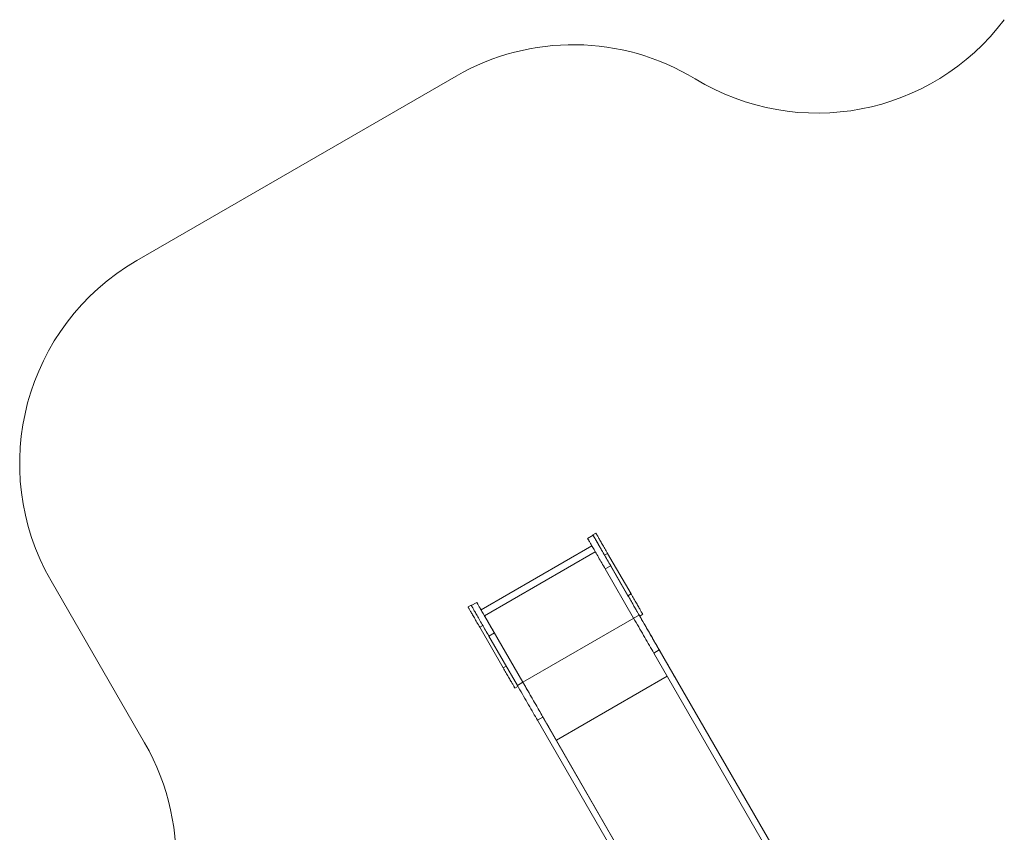
# Model space of a CAD drawing. Units: millimetres. Extents: x 963 to 18704, y 356 to 11722.
# Drawn here: x 994 to 5195, y 7665 to 11131 of the extents above; entities that cross this region are included whole.
import ezdxf

# ---------------------------------------------------------------- set-up
doc = ezdxf.new("R2010")
doc.units = ezdxf.units.MM
doc.layers.add('DiKom', color=7, linetype='Continuous')

msp = doc.modelspace()

# ---------------------------------------------------------------- linework, layer by layer
at = {"layer": 'DiKom', "color": 3, "lineweight": 15}
for p, q in [((1493.3, 10103.4), (2855.4, 10890.2)), ((1526.4, 8046.5), (1127.5, 8737.5))]:
    msp.add_line(p, q, dxfattribs=at)
at = {"layer": 'DiKom', "color": 7, "linetype": 'Continuous', "lineweight": 15}
for p, q in [((3416.9, 8918.1), (3440.3, 8931.6)), ((3452, 8941.2), (3439, 8933.7)), ((3440.3, 8931.6), (3440.3, 8931.6)), ((3435.4, 8886.1), (2962.5, 8613.1)), ((2976.8, 8588.4), (3449.6, 8861.4)), ((3489, 8847.1), (3502, 8854.6)), ((3489, 8847.1), (3589, 8673.9)), ((3502, 8854.6), (3602, 8681.4)), ((3502, 8854.6), (3602, 8681.4)), ((3491.9, 8788.2), (3515.3, 8801.7)), ((3613.1, 8578.1), (3491.9, 8788.2)), ((3636.5, 8591.6), (3515.3, 8801.7)), ((3589, 8673.9), (3602, 8681.4)), ((2919.4, 8633.7), (2906.4, 8626.2)), ((2944, 8645.1), (2920.6, 8631.6)), ((2944, 8645.1), (2944, 8645.1)), ((3140.3, 8305.1), (2976.5, 8588.8)), ((3140.5, 8304.7), (3613.4, 8577.7)), ((3613.1, 8578.1), (3636.5, 8591.6)), ((3639, 8587.3), (3652, 8594.8)), ((2956.4, 8539.6), (2969.4, 8547.1)), ((2956.4, 8539.6), (3056.4, 8366.4)), ((3019, 8515.2), (2995.6, 8501.7)), ((3116.9, 8291.6), (2995.6, 8501.7)), ((3140.3, 8305.1), (3019, 8515.2)), ((3699.1, 8429.2), (3722.5, 8442.7)), ((4544.9, 6964.2), (3699.1, 8429.2)), ((4549.9, 7009.5), (3722.5, 8442.7)), ((3056.4, 8366.4), (3069.4, 8373.9)), ((3283.4, 8057.3), (3756.2, 8330.3)), ((3106.4, 8279.8), (3119.4, 8287.3)), ((3140.3, 8305.1), (3116.9, 8291.6)), ((3797, 8313.7), (4540.5, 7025.8)), ((3226.2, 8156.2), (3202.9, 8142.7)), ((4072, 6691.2), (3226.2, 8156.2)), ((4048.7, 6677.7), (3202.9, 8142.7)), ((4103.5, 6636.7), (3283.5, 8057))]:
    msp.add_line(p, q, dxfattribs=at)
at = {"layer": 'DiKom', "color": 7, "linetype": 'Continuous', "lineweight": 15, "flags": 128}
for points in [[(3491.9, 8788.2), (3488.2, 8794.5), (3484.5, 8800.9), (3480.9, 8807.2), (3477.2, 8813.5), (3473.6, 8819.7), (3470.1, 8825.9), (3466.6, 8831.9), (3463.2, 8837.9), (3459.8, 8843.7), (3456.5, 8849.4), (3453.3, 8855), (3450.2, 8860.3), (3447.2, 8865.6), (3444.3, 8870.6), (3441.5, 8875.4), (3438.8, 8880), (3436.3, 8884.4), (3433.9, 8888.6), (3431.6, 8892.5), (3429.5, 8896.2), (3427.5, 8899.6), (3425.7, 8902.7), (3424.1, 8905.6), (3422.6, 8908.2), (3421.3, 8910.5), (3420.1, 8912.5), (3419.1, 8914.2), (3418.3, 8915.6), (3417.7, 8916.7), (3417.2, 8917.4), (3417, 8917.9), (3416.9, 8918.1)], [(3489, 8847.1), (3486.1, 8852.2), (3483.1, 8857.3), (3480.2, 8862.4), (3477.3, 8867.4), (3474.4, 8872.4), (3471.6, 8877.2), (3468.9, 8882), (3466.2, 8886.6), (3463.6, 8891.1), (3461.1, 8895.5), (3458.7, 8899.6), (3456.4, 8903.6), (3454.2, 8907.4), (3452.1, 8911), (3450.2, 8914.3), (3448.4, 8917.5), (3446.8, 8920.3), (3445.2, 8922.9), (3443.9, 8925.3), (3442.7, 8927.3), (3441.7, 8929.1), (3440.8, 8930.6), (3440.1, 8931.8), (3439.6, 8932.7), (3439.2, 8933.4), (3439.1, 8933.7), (3439, 8933.7)], [(3515.3, 8801.7), (3511.6, 8808), (3507.9, 8814.4), (3504.3, 8820.7), (3500.6, 8827), (3497, 8833.2), (3493.5, 8839.4), (3490, 8845.4), (3486.6, 8851.4), (3483.2, 8857.2), (3479.9, 8862.9), (3476.7, 8868.5), (3473.6, 8873.8), (3470.6, 8879.1), (3467.7, 8884.1), (3464.9, 8888.9), (3462.2, 8893.5), (3459.7, 8897.9), (3457.3, 8902.1), (3455, 8906), (3452.9, 8909.7), (3450.9, 8913.1), (3449.1, 8916.2), (3447.5, 8919.1), (3446, 8921.7), (3444.6, 8924), (3443.5, 8926), (3442.5, 8927.7), (3441.7, 8929.1), (3441.1, 8930.2), (3440.6, 8930.9), (3440.4, 8931.4), (3440.3, 8931.6)], [(3502, 8854.6), (3499.1, 8859.7), (3496.1, 8864.8), (3493.2, 8869.9), (3490.3, 8874.9), (3487.4, 8879.9), (3484.6, 8884.7), (3481.9, 8889.5), (3479.2, 8894.1), (3476.6, 8898.6), (3474.1, 8903), (3471.7, 8907.1), (3469.4, 8911.1), (3467.2, 8914.9), (3465.1, 8918.5), (3463.2, 8921.8), (3461.4, 8925), (3459.7, 8927.8), (3458.2, 8930.4), (3456.9, 8932.8), (3455.7, 8934.8), (3454.7, 8936.6), (3453.8, 8938.1), (3453.1, 8939.3), (3452.6, 8940.2), (3452.2, 8940.9), (3452, 8941.2), (3452, 8941.2), (3452.2, 8940.9), (3452.6, 8940.2), (3453.1, 8939.3), (3453.8, 8938.1), (3454.7, 8936.6), (3455.7, 8934.8), (3456.9, 8932.8), (3458.2, 8930.4), (3459.7, 8927.8), (3461.4, 8925), (3463.2, 8921.8), (3465.1, 8918.5), (3467.2, 8914.9), (3469.4, 8911.1), (3471.7, 8907.1), (3474.1, 8903), (3476.6, 8898.6), (3479.2, 8894.1), (3481.9, 8889.5), (3484.6, 8884.8), (3487.4, 8879.9), (3490.3, 8874.9), (3493.2, 8869.9), (3496.1, 8864.8), (3499.1, 8859.7), (3502, 8854.6)], [(3504, 8851.1), (3503.9, 8851.3), (3503.7, 8851.7), (3503.3, 8852.4), (3502.8, 8853.3), (3502.2, 8854.3), (3501.6, 8855.4), (3501, 8856.3), (3500.6, 8857.1), (3500.2, 8857.7), (3500, 8858), (3500, 8858), (3500.2, 8857.7), (3500.6, 8857.1), (3501, 8856.3), (3501.6, 8855.4), (3502.2, 8854.3), (3502.8, 8853.3), (3503.3, 8852.4), (3503.7, 8851.7), (3503.9, 8851.3), (3504, 8851.1)], [(3639, 8587.3), (3639, 8587.3), (3638.8, 8587.6), (3638.5, 8588.2), (3638, 8589.1), (3637.3, 8590.4), (3636.4, 8591.8), (3635.4, 8593.6), (3634.2, 8595.7), (3632.8, 8598), (3631.3, 8600.7), (3629.7, 8603.5), (3627.9, 8606.6), (3625.9, 8610), (3623.9, 8613.6), (3621.7, 8617.4), (3619.4, 8621.3), (3617, 8625.5), (3614.5, 8629.8), (3611.9, 8634.3), (3609.2, 8639), (3606.4, 8643.7), (3603.6, 8648.6), (3600.8, 8653.5), (3597.9, 8658.6), (3594.9, 8663.6), (3592, 8668.8), (3589, 8673.9)], [(3604, 8677.9), (3603.9, 8678.1), (3603.7, 8678.5), (3603.3, 8679.2), (3602.8, 8680.1), (3602.2, 8681.1), (3601.6, 8682.2), (3601, 8683.1), (3600.6, 8683.9), (3600.2, 8684.5), (3600, 8684.8), (3600, 8684.8), (3600.2, 8684.5), (3600.6, 8683.9), (3601, 8683.1), (3601.6, 8682.2), (3602.2, 8681.1), (3602.8, 8680.1), (3603.3, 8679.2), (3603.7, 8678.5), (3603.9, 8678.1), (3604, 8677.9)], [(3602, 8681.4), (3605, 8676.3), (3607.9, 8671.1), (3610.9, 8666.1), (3613.8, 8661), (3616.6, 8656.1), (3619.4, 8651.2), (3622.2, 8646.5), (3624.9, 8641.8), (3627.5, 8637.4), (3630, 8633), (3632.4, 8628.8), (3634.7, 8624.9), (3636.9, 8621.1), (3638.9, 8617.5), (3640.9, 8614.1), (3642.7, 8611), (3644.3, 8608.2), (3645.8, 8605.5), (3647.2, 8603.2), (3648.4, 8601.1), (3649.4, 8599.3), (3650.3, 8597.9), (3651, 8596.6), (3651.5, 8595.7), (3651.8, 8595.1), (3652, 8594.8), (3652, 8594.8), (3651.8, 8595.1), (3651.5, 8595.7), (3651, 8596.6), (3650.3, 8597.9), (3649.4, 8599.3), (3648.4, 8601.1), (3647.2, 8603.2), (3645.8, 8605.5), (3644.3, 8608.2), (3642.6, 8611), (3640.9, 8614.1), (3638.9, 8617.5), (3636.9, 8621.1), (3634.7, 8624.9), (3632.4, 8628.8), (3630, 8633), (3627.5, 8637.3), (3624.9, 8641.8), (3622.2, 8646.5), (3619.4, 8651.2), (3616.6, 8656.1), (3613.8, 8661), (3610.9, 8666.1), (3607.9, 8671.1), (3605, 8676.3), (3602, 8681.4)], [(2956.4, 8539.6), (2953.5, 8544.7), (2950.5, 8549.8), (2947.6, 8554.9), (2944.7, 8559.9), (2941.8, 8564.9), (2939, 8569.7), (2936.3, 8574.5), (2933.6, 8579.1), (2931, 8583.6), (2928.5, 8588), (2926.1, 8592.1), (2923.8, 8596.1), (2921.6, 8599.9), (2919.5, 8603.5), (2917.6, 8606.8), (2915.8, 8610), (2914.1, 8612.8), (2912.6, 8615.4), (2911.3, 8617.8), (2910.1, 8619.8), (2909.1, 8621.6), (2908.2, 8623.1), (2907.5, 8624.3), (2907, 8625.2), (2906.6, 8625.9), (2906.5, 8626.2), (2906.4, 8626.2)], [(2920.6, 8631.6), (2920.5, 8631.8), (2920, 8632.7), (2919.6, 8633.4), (2919.4, 8633.7), (2919.4, 8633.7), (2919.6, 8633.4), (2920, 8632.7), (2920.5, 8631.8), (2920.6, 8631.6)], [(2995.6, 8501.7), (2992, 8508), (2988.3, 8514.4), (2984.6, 8520.7), (2981, 8527), (2977.4, 8533.2), (2973.9, 8539.4), (2970.4, 8545.4), (2966.9, 8551.4), (2963.6, 8557.2), (2960.3, 8562.9), (2957.1, 8568.5), (2954, 8573.8), (2951, 8579.1), (2948.1, 8584.1), (2945.3, 8588.9), (2942.6, 8593.5), (2940.1, 8597.9), (2937.7, 8602.1), (2935.4, 8606), (2933.3, 8609.7), (2931.3, 8613.1), (2929.5, 8616.2), (2927.8, 8619.1), (2926.4, 8621.7), (2925, 8624), (2923.9, 8626), (2922.9, 8627.7), (2922.1, 8629.1), (2921.5, 8630.2), (2921, 8630.9), (2920.7, 8631.4), (2920.6, 8631.6)], [(3019, 8515.2), (3015.3, 8521.5), (3011.7, 8527.9), (3008, 8534.2), (3004.4, 8540.5), (3000.8, 8546.7), (2997.3, 8552.9), (2993.8, 8558.9), (2990.3, 8564.9), (2987, 8570.7), (2983.7, 8576.4), (2980.5, 8582), (2977.4, 8587.3), (2974.3, 8592.6), (2971.4, 8597.6), (2968.7, 8602.4), (2966, 8607), (2963.5, 8611.4), (2961, 8615.6), (2958.8, 8619.5), (2956.7, 8623.2), (2954.7, 8626.6), (2952.9, 8629.7), (2951.2, 8632.6), (2949.7, 8635.2), (2948.4, 8637.5), (2947.3, 8639.5), (2946.3, 8641.2), (2945.5, 8642.6), (2944.8, 8643.7), (2944.4, 8644.4), (2944.1, 8644.9), (2944, 8645.1)], [(2944, 8645.1), (2944.1, 8644.9), (2944.4, 8644.4), (2944.9, 8643.6), (2945.5, 8642.5), (2946.4, 8641), (2947.4, 8639.3), (2948.6, 8637.2), (2949.9, 8634.9), (2951.4, 8632.4), (2953, 8629.6), (2954.7, 8626.6), (2956.5, 8623.4), (2958.5, 8620.1), (2960.5, 8616.6), (2962.5, 8613.1)], [(2976.5, 8588.8), (2974.9, 8591.5), (2973.4, 8594.2), (2971.9, 8596.9), (2970.4, 8599.4), (2969, 8601.8), (2968.7, 8602.3)], [(3699.1, 8429.2), (3694.6, 8437), (3690.1, 8444.9), (3685.4, 8453), (3680.6, 8461.2), (3675.8, 8469.6), (3670.8, 8478.2), (3665.8, 8486.9), (3660.8, 8495.6), (3655.6, 8504.5), (3650.4, 8513.5), (3645.2, 8522.6), (3639.9, 8531.7), (3634.6, 8540.9), (3629.3, 8550.2), (3623.9, 8559.5), (3618.5, 8568.8), (3613.1, 8578.1)], [(3722.5, 8442.7), (3718, 8450.5), (3713.4, 8458.4), (3708.8, 8466.5), (3704, 8474.7), (3699.2, 8483.1), (3694.2, 8491.7), (3689.2, 8500.4), (3684.1, 8509.1), (3679, 8518), (3673.8, 8527), (3668.6, 8536.1), (3663.3, 8545.2), (3658, 8554.4), (3652.6, 8563.7), (3647.3, 8573), (3641.9, 8582.3), (3636.5, 8591.6)], [(3639, 8587.3), (3643.7, 8579.3), (3650.8, 8567), (3657.9, 8554.7), (3665, 8542.4), (3672, 8530.1), (3679.1, 8517.9), (3686.1, 8505.8), (3693.1, 8493.7), (3700, 8481.6), (3707, 8469.6), (3713.8, 8457.8), (3720.6, 8446), (3727.4, 8434.2), (3734.1, 8422.6), (3740.7, 8411.1), (3747.3, 8399.7), (3753.8, 8388.5), (3760.2, 8377.4), (3766.6, 8366.4), (3772.8, 8355.5), (3779, 8344.8), (3785.1, 8334.3), (3791.1, 8323.9), (3797, 8313.7)], [(3106.4, 8279.8), (3106.4, 8279.8), (3106.2, 8280.1), (3105.9, 8280.7), (3105.4, 8281.6), (3104.7, 8282.9), (3103.8, 8284.3), (3102.8, 8286.1), (3101.6, 8288.2), (3100.2, 8290.5), (3098.7, 8293.2), (3097.1, 8296), (3095.3, 8299.1), (3093.3, 8302.5), (3091.3, 8306.1), (3089.1, 8309.9), (3086.8, 8313.8), (3084.4, 8318), (3081.9, 8322.3), (3079.3, 8326.8), (3076.6, 8331.5), (3073.8, 8336.2), (3071, 8341.1), (3068.2, 8346), (3065.3, 8351.1), (3062.3, 8356.1), (3059.4, 8361.3), (3056.4, 8366.4)], [(3202.9, 8142.7), (3198.4, 8150.5), (3193.8, 8158.4), (3189.2, 8166.5), (3184.4, 8174.7), (3179.5, 8183.1), (3174.6, 8191.7), (3169.6, 8200.4), (3164.5, 8209.1), (3159.4, 8218), (3154.2, 8227), (3149, 8236.1), (3143.7, 8245.2), (3138.4, 8254.4), (3133, 8263.7), (3127.7, 8273), (3122.3, 8282.3), (3116.9, 8291.6)], [(3283.5, 8057), (3278.1, 8066.5), (3272.5, 8076.2), (3266.8, 8086), (3261, 8096), (3255.2, 8106.1), (3249.3, 8116.4), (3243.3, 8126.8), (3237.2, 8137.3), (3231, 8148), (3224.8, 8158.7), (3218.5, 8169.6), (3212.2, 8180.5), (3205.8, 8191.6), (3199.4, 8202.7), (3193, 8213.9), (3186.5, 8225.2), (3179.9, 8236.5), (3173.4, 8247.9), (3166.8, 8259.3), (3160.2, 8270.7), (3153.6, 8282.2), (3146.9, 8293.6), (3140.3, 8305.1)], [(3226.2, 8156.2), (3221.8, 8164), (3217.2, 8171.9), (3212.5, 8180), (3207.8, 8188.2), (3202.9, 8196.6), (3198, 8205.2), (3193, 8213.9), (3187.9, 8222.6), (3182.8, 8231.5), (3177.6, 8240.5), (3172.3, 8249.6), (3167.1, 8258.7), (3161.8, 8267.9), (3156.4, 8277.2), (3151.1, 8286.5), (3145.7, 8295.8), (3140.3, 8305.1)], [(3804.8, 8300.1), (3804.7, 8300.3), (3804.5, 8300.7), (3804.1, 8301.4), (3803.6, 8302.3), (3803, 8303.3), (3802.4, 8304.4), (3801.8, 8305.3), (3801.4, 8306.1), (3801, 8306.7), (3800.9, 8307), (3800.9, 8307), (3801, 8306.7), (3801.4, 8306.1), (3801.8, 8305.3), (3802.4, 8304.4), (3803, 8303.3), (3803.6, 8302.3), (3804.1, 8301.4), (3804.5, 8300.7), (3804.7, 8300.3), (3804.8, 8300.1)], [(3837.6, 8243.3), (3837.5, 8243.5), (3837.3, 8243.9), (3836.9, 8244.6), (3836.3, 8245.5), (3835.8, 8246.5), (3835.2, 8247.6), (3834.6, 8248.5), (3834.1, 8249.3), (3833.8, 8249.9), (3833.6, 8250.2), (3833.6, 8250.2), (3833.8, 8249.9), (3834.1, 8249.3), (3834.6, 8248.5), (3835.2, 8247.6), (3835.8, 8246.5), (3836.3, 8245.5), (3836.9, 8244.6), (3837.3, 8243.9), (3837.5, 8243.5), (3837.6, 8243.3)], [(3989.2, 7980.7), (3989.1, 7980.9), (3988.9, 7981.3), (3988.5, 7982), (3988, 7982.9), (3987.4, 7983.9), (3986.8, 7985), (3986.2, 7985.9), (3985.8, 7986.7), (3985.4, 7987.3), (3985.2, 7987.6), (3985.2, 7987.6), (3985.4, 7987.3), (3985.8, 7986.7), (3986.2, 7985.9), (3986.8, 7985), (3987.4, 7983.9), (3988, 7982.9), (3988.5, 7982), (3988.9, 7981.3), (3989.1, 7980.9), (3989.2, 7980.7)], [(4022, 7923.9), (4021.9, 7924.1), (4021.7, 7924.5), (4021.3, 7925.2), (4020.7, 7926.1), (4020.2, 7927.1), (4019.6, 7928.2), (4019, 7929.1), (4018.5, 7929.9), (4018.2, 7930.5), (4018, 7930.8), (4018, 7930.8), (4018.2, 7930.5), (4018.5, 7929.9), (4019, 7929.1), (4019.6, 7928.2), (4020.2, 7927.1), (4020.7, 7926.1), (4021.3, 7925.2), (4021.7, 7924.5), (4021.9, 7924.1), (4022, 7923.9)], [(4157.2, 7689.7), (4157.1, 7689.9), (4156.9, 7690.3), (4156.5, 7691), (4156, 7691.9), (4155.4, 7692.9), (4154.8, 7694), (4154.2, 7694.9), (4153.8, 7695.7), (4153.4, 7696.3), (4153.2, 7696.6), (4153.2, 7696.6), (4153.4, 7696.3), (4153.8, 7695.7), (4154.2, 7694.9), (4154.8, 7694), (4155.4, 7692.9), (4156, 7691.9), (4156.5, 7691), (4156.9, 7690.3), (4157.1, 7689.9), (4157.2, 7689.7)]]:
    msp.add_lwpolyline(points, dxfattribs=at)
at = {"layer": 'DiKom', "color": 3, "lineweight": 15}
for centre, start, end in [((4395.8, 11732.5), 238.6597, 323.0244), ((3355.6, 10024.3), 58.6597, 120.0138), ((1993.5, 9237.5), 120.0138, 209.9986), ((660.4, 7546.5), 320.1843, 29.9986)]:
    msp.add_arc(centre, 1000, start, end, dxfattribs=at)

doc.saveas('drawing.dxf')
